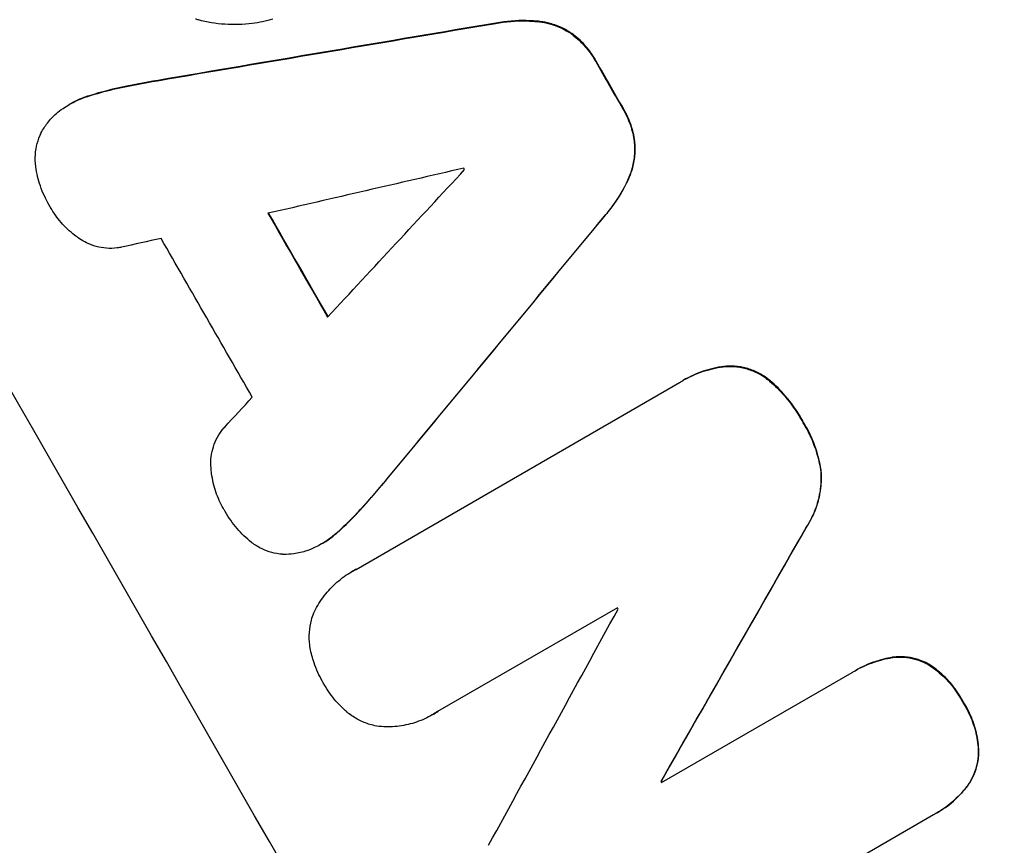
# Model space of a CAD drawing. Units: millimetres. Extents: x -4604 to 4465, y -3606 to 4163.
# Drawn here: x -2554 to -2476, y -1555 to -1490 of the extents above; entities that cross this region are included whole.
import ezdxf

# ---------------------------------------------------------------- set-up
doc = ezdxf.new("R2010")
doc.units = ezdxf.units.MM
doc.header["$LTSCALE"] = 20
doc.layers.add('2d', color=230, linetype='Continuous')

msp = doc.modelspace()

# ---------------------------------------------------------------- linework, layer by layer
at = {"layer": '2d'}
for p, q in [((-2516.378, -1490.456), (-2516.423, -1490.482)), ((-2512.879, -1490.333), (-2512.925, -1490.359)), ((-2510.283, -1491.347), (-2510.328, -1491.373)), ((-2508.446, -1493.479), (-2508.491, -1493.505)), ((-2545.55, -1495.443), (-2545.595, -1495.47)), ((-2542.27, -1494.84), (-2542.316, -1494.866)), ((-2548.545, -1496.204), (-2548.59, -1496.23)), ((-2550.07, -1496.863), (-2550.115, -1496.889)), ((-2506.302, -1497.21), (-2506.347, -1497.236)), ((-2505.391, -1499.858), (-2505.436, -1499.885)), ((-2505.819, -1502.617), (-2505.865, -1502.643)), ((-2507.68, -1505.589), (-2507.725, -1505.615)), ((-2498.368, -1517.585), (-2498.414, -1517.612)), ((-2501.561, -1518.684), (-2501.607, -1518.71)), ((-2494.693, -1518.719), (-2494.738, -1518.745)), ((-2527.434, -1533.627), (-2501.858, -1518.861)), ((-2492.06, -1522.009), (-2492.106, -1522.036)), ((-2490.669, -1525.743), (-2490.714, -1525.77)), ((-2524.451, -1525.845), (-2524.496, -1525.871)), ((-2526.618, -1528.383), (-2526.664, -1528.41)), ((-2491.773, -1530.203), (-2491.818, -1530.23)), ((-2528.779, -1530.596), (-2528.825, -1530.622)), ((-2530.126, -1531.594), (-2530.172, -1531.62)), ((-2527.741, -1533.792), (-2527.787, -1533.818)), ((-2506.777, -1536.66), (-2520.994, -1544.868)), ((-2485.022, -1540.578), (-2485.068, -1540.604)), ((-2482.103, -1541.152), (-2482.148, -1541.179)), ((-2503.283, -1550.48), (-2488.207, -1541.776)), ((-2487.935, -1541.615), (-2487.981, -1541.641)), ((-2479.384, -1544.172), (-2479.429, -1544.199)), ((-2521.361, -1545.099), (-2521.407, -1545.126)), ((-2478.194, -1547.996), (-2478.239, -1548.022)), ((-2503.292, -1550.358), (-2503.338, -1550.384)), ((-2479.16, -1550.842), (-2479.206, -1550.868)), ((-2481.782, -1553.026), (-2508.263, -1568.314)), ((-2481.501, -1552.869), (-2481.547, -1552.895))]:
    msp.add_line(p, q, dxfattribs=at)
for centre, major_axis, ratio, start_param, end_param in [((-2532.989, -1462.422), (-549.5, 951.762), 0.052336, 4.575789, 4.848989), ((-2623.793, -1514.847), (-549.5, 951.762), 0.052336, 4.575789, 4.848989), ((-2658.412, -1534.835), (3111.661, 527.688), 0.006346, 1.524058, 1.532387), ((-2577.81, -1488.299), (-549.5, 951.762), 0.052336, 4.672823, 4.676742), ((-2705.953, -1562.283), (3655.601, 842.837), 0.004483, 1.518575, 1.522817), ((-2472.818, -1427.682), (2542.093, 2735.402), 0.004525, 4.685147, 4.689411), ((-2589.268, -1494.915), (-549, 950.896), 0.052336, 4.674702, 4.674816), ((-2602.436, -1502.517), (-549.5, 951.762), 0.052336, 4.670491, 4.679073), ((-2465.906, -1423.691), (2010.919, 2429.835), 0.006354, 4.675594, 4.683937), ((-2703.449, -1560.837), (3571.572, 794.329), 0.004713, 1.524768, 1.525648), ((-2609.638, -1506.675), (-549, 950.896), 0.052336, 4.668151, 4.681344), ((-2473.998, -1428.364), (2518.572, 2721.821), 0.004588, 4.682086, 4.682953), ((-2463.614, -1422.368), (1079.512, 1891.942), 0.013322, 4.652291, 4.662964), ((-2595.119, -1498.292), (-548.999, 950.894), 0.052336, 4.641733, 4.64184), ((-2484.808, -1434.604), (1014.423, 1853.196), 0.014136, 4.654883, 4.664976), ((-2598.434, -1500.207), (-549.501, 951.763), 0.052336, 4.629388, 4.629489)]:
    msp.add_ellipse(centre, major_axis=major_axis, ratio=ratio, start_param=start_param, end_param=end_param, dxfattribs=at)
at = {"layer": '2d', "extrusion": (0, 0, -1)}
for centre, major_axis, ratio, start_param, end_param in [((-2532.989, -1462.422), (-550, 952.628), 0.052336, 1.434322, 1.707271), ((-2658.412, -1534.835), (3108.83, 527.207), 0.006346, -1.532367, -1.524031), ((-2577.81, -1488.299), (-549, 950.896), 0.052336, 1.606476, 1.610398), ((-2602.436, -1502.517), (-549, 950.896), 0.052336, 1.604128, 1.612748), ((-2465.906, -1423.691), (2009.09, 2427.624), 0.006354, 1.59929, 1.60764), ((-2463.614, -1422.368), (1078.529, 1890.221), 0.013322, 1.620287, 1.63097), ((-2598.434, -1500.207), (-549, 950.896), 0.052336, 1.653772, 1.653874)]:
    msp.add_ellipse(centre, major_axis=major_axis, ratio=ratio, start_param=start_param, end_param=end_param, dxfattribs=at)
at = {"layer": '2d'}
for points, knots in [([(-2683.74, -1335.838), (-2682.856, -1343.065), (-2681.24, -1350.451), (-2677.715, -1361.774), (-2676.357, -1365.589), (-2674.045, -1371.374), (-2673.229, -1373.312), (-2671.935, -1376.235), (-2671.271, -1377.701), (-2670.467, -1379.417), (-2670.057, -1380.277), (-2669.85, -1380.708), (-2669.746, -1380.923), (-2669.694, -1381.031), (-2669.668, -1381.084), (-2669.657, -1381.108), (-2669.649, -1381.123), (-2669.645, -1381.132), (-2666.582, -1387.456), (-2662.963, -1394.036), (-2656.697, -1404.305), (-2654.468, -1407.795), (-2650.916, -1413.129), (-2649.697, -1414.924), (-2647.817, -1417.641), (-2646.863, -1419.005), (-2645.728, -1420.609), (-2645.155, -1421.413), (-2644.867, -1421.816), (-2644.722, -1422.017), (-2644.65, -1422.118), (-2644.614, -1422.169), (-2644.596, -1422.194), (-2644.588, -1422.205), (-2644.583, -1422.212), (-2644.58, -1422.216), (-2642.663, -1424.888), (-2640.525, -1427.799), (-2636.985, -1432.529), (-2635.749, -1434.166), (-2633.813, -1436.712), (-2632.823, -1438.008), (-2631.633, -1439.56), (-2631.028, -1440.345), (-2630.724, -1440.741), (-2630.571, -1440.939), (-2630.495, -1441.038), (-2630.456, -1441.088), (-2630.44, -1441.109), (-2630.429, -1441.124), (-2630.422, -1441.132), (-2628.071, -1444.182), (-2624.546, -1448.746), (-2620.426, -1454.067), (-2618.363, -1456.726), (-2617.332, -1458.056), (-2616.816, -1458.72), (-2616.558, -1459.052), (-2616.429, -1459.219), (-2616.364, -1459.302), (-2616.337, -1459.337), (-2616.318, -1459.361), (-2616.308, -1459.375), (-2614.262, -1462.01), (-2612.057, -1464.928), (-2609.093, -1468.942), (-2608.414, -1469.866), (-2607.723, -1470.813), (-2607.569, -1471.024), (-2607.49, -1471.132), (-2607.273, -1471.43), (-2606.84, -1472.024), (-2605.279, -1474.182), (-2603.928, -1476.084), (-2602.374, -1478.309), (-2601.804, -1479.132), (-2601.248, -1479.943), (-2601.171, -1480.056), (-2601.155, -1480.079), (-2601.12, -1480.13), (-2601.068, -1480.206), (-2600.878, -1480.485), (-2600.43, -1481.142), (-2598.934, -1483.356), (-2596.589, -1486.922), (-2594.652, -1490.012), (-2593.255, -1492.3), (-2592.57, -1493.436), (-2591.796, -1494.748), (-2591.414, -1495.401), (-2591.252, -1495.68), (-2591.144, -1495.866), (-2591.09, -1495.961), (-2589.357, -1498.96), (-2587.667, -1502.056), (-2585.117, -1506.982), (-2584.264, -1508.671), (-2582.982, -1511.275), (-2582.34, -1512.594), (-2581.589, -1514.164), (-2581.213, -1514.957), (-2581.025, -1515.355), (-2580.931, -1515.555), (-2580.884, -1515.655), (-2580.86, -1515.705), (-2580.85, -1515.726), (-2580.844, -1515.741), (-2580.84, -1515.749), (-2579.471, -1518.661), (-2578.024, -1521.849), (-2575.731, -1527.052), (-2574.946, -1528.856), (-2573.739, -1531.669), (-2573.127, -1533.101), (-2572.401, -1534.818), (-2572.034, -1535.689), (-2571.85, -1536.127), (-2571.758, -1536.346), (-2571.712, -1536.456), (-2571.692, -1536.504), (-2571.679, -1536.535), (-2571.671, -1536.553), (-2570.169, -1540.134), (-2567.94, -1545.489), (-2565.366, -1551.745), (-2564.086, -1554.875), (-2563.447, -1556.44), (-2563.174, -1557.111), (-2562.992, -1557.558), (-2562.902, -1557.78), (-2561.344, -1561.611), (-2559.836, -1565.219), (-2557.513, -1570.633), (-2556.336, -1573.34), (-2554.935, -1576.501), (-2554.228, -1578.081), (-2553.873, -1578.871), (-2553.695, -1579.266), (-2553.606, -1579.464), (-2553.561, -1579.563), (-2553.539, -1579.612), (-2553.53, -1579.633), (-2553.523, -1579.647), (-2553.52, -1579.653), (-2549.779, -1587.939), (-2546.018, -1595.566), (-2540.338, -1606.033), (-2538.438, -1609.359), (-2535.578, -1614.105), (-2534.623, -1615.646), (-2533.188, -1617.898), (-2532.47, -1619.008), (-2531.631, -1620.277), (-2531.212, -1620.905), (-2531.002, -1621.217), (-2530.897, -1621.373), (-2530.844, -1621.45), (-2530.818, -1621.489), (-2530.807, -1621.506), (-2530.799, -1621.517), (-2530.796, -1621.521), (-2525.919, -1628.732), (-2520.814, -1635.229), (-2510.132, -1646.808), (-2504.555, -1651.89), (-2498.74, -1656.268)], [0, 0, 0, 0, 0.0625, 0.0625, 0.09375, 0.09375, 0.109375, 0.109375, 0.117188, 0.121094, 0.123047, 0.124023, 0.124512, 0.124756, 0.124878, 0.124939, 0.124939, 0.125, 0.125, 0.1875, 0.1875, 0.21875, 0.21875, 0.234375, 0.234375, 0.242188, 0.246094, 0.248047, 0.249023, 0.249512, 0.249756, 0.249878, 0.249939, 0.249969, 0.249969, 0.25, 0.25, 0.28125, 0.28125, 0.296875, 0.296875, 0.304688, 0.308594, 0.310547, 0.311523, 0.312012, 0.312256, 0.312378, 0.312439, 0.312439, 0.3125, 0.3125, 0.34375, 0.359375, 0.367188, 0.371094, 0.373047, 0.374023, 0.374512, 0.374756, 0.374878, 0.374878, 0.375, 0.375, 0.40625, 0.40625, 0.414063, 0.415039, 0.415039, 0.416016, 0.416016, 0.417969, 0.421875, 0.4375, 0.4375, 0.445313, 0.446289, 0.446289, 0.446533, 0.446533, 0.446777, 0.447266, 0.449219, 0.453125, 0.46875, 0.484375, 0.484375, 0.492188, 0.496094, 0.498047, 0.499023, 0.499023, 0.5, 0.5, 0.53125, 0.53125, 0.546875, 0.546875, 0.554688, 0.558594, 0.560547, 0.561523, 0.562012, 0.562256, 0.562378, 0.562439, 0.562439, 0.5625, 0.5625, 0.59375, 0.59375, 0.609375, 0.609375, 0.617188, 0.621094, 0.623047, 0.624023, 0.624512, 0.624756, 0.624878, 0.624878, 0.625, 0.625, 0.65625, 0.671875, 0.679688, 0.683594, 0.685547, 0.685547, 0.6875, 0.6875, 0.71875, 0.71875, 0.734375, 0.742188, 0.746094, 0.748047, 0.749023, 0.749512, 0.749756, 0.749878, 0.749939, 0.749939, 0.75, 0.75, 0.8125, 0.8125, 0.84375, 0.84375, 0.859375, 0.859375, 0.867188, 0.871094, 0.873047, 0.874023, 0.874512, 0.874756, 0.874878, 0.874939, 0.874939, 0.875, 0.875, 0.9375, 0.9375, 1, 1, 1, 1]), ([(-2534.022, -1490.15), (-2534.551, -1490.303), (-2535.096, -1490.418), (-2536.368, -1490.584), (-2537.1, -1490.606), (-2538.535, -1490.506), (-2539.237, -1490.385), (-2539.976, -1490.186), (-2540.053, -1490.165), (-2540.129, -1490.142)], [35.525745, 35.525745, 35.525745, 35.525745, 37.095546, 37.095546, 39.156349, 39.156349, 41.217151, 41.217151, 41.455763, 41.455763, 41.455763, 41.455763]), ([(-2516.423, -1490.482), (-2516.216, -1490.444), (-2516.008, -1490.411), (-2515.015, -1490.281), (-2514.219, -1490.258), (-2513.267, -1490.324), (-2513.095, -1490.34), (-2512.925, -1490.359)], [3.88497, 3.88497, 3.88497, 3.88497, 4.480374, 4.480374, 6.720562, 6.720562, 7.2163, 7.2163, 7.2163, 7.2163]), ([(-2512.879, -1490.333), (-2513.05, -1490.313), (-2513.222, -1490.298), (-2514.174, -1490.232), (-2514.97, -1490.255), (-2515.963, -1490.385), (-2516.171, -1490.418), (-2516.378, -1490.456)], [64.491549, 64.491549, 64.491549, 64.491549, 64.988258, 64.988258, 67.228105, 67.228105, 67.822867, 67.822867, 67.822867, 67.822867]), ([(-2512.925, -1490.359), (-2512.658, -1490.392), (-2512.398, -1490.444), (-2511.805, -1490.603), (-2511.46, -1490.732), (-2510.85, -1491.032), (-2510.581, -1491.192), (-2510.328, -1491.373)], [3.487459, 3.487459, 3.487459, 3.487459, 4.264583, 4.264583, 5.331395, 5.331395, 6.213295, 6.213295, 6.213295, 6.213295]), ([(-2510.283, -1491.347), (-2510.536, -1491.166), (-2510.804, -1491.006), (-2511.414, -1490.706), (-2511.759, -1490.577), (-2512.352, -1490.417), (-2512.613, -1490.366), (-2512.879, -1490.333)], [27.915322, 27.915322, 27.915322, 27.915322, 28.796796, 28.796796, 29.863459, 29.863459, 30.641156, 30.641156, 30.641156, 30.641156]), ([(-2510.328, -1491.373), (-2510.315, -1491.384), (-2510.301, -1491.394), (-2509.932, -1491.678), (-2509.605, -1491.988), (-2509.024, -1492.656), (-2508.771, -1493.015), (-2508.537, -1493.422), (-2508.514, -1493.464), (-2508.491, -1493.505)], [7.559335, 7.559335, 7.559335, 7.559335, 7.607414, 7.607414, 8.875611, 8.875611, 10.143808, 10.143808, 10.285648, 10.285648, 10.285648, 10.285648]), ([(-2508.446, -1493.479), (-2508.469, -1493.437), (-2508.492, -1493.396), (-2508.726, -1492.989), (-2508.979, -1492.63), (-2509.559, -1491.961), (-2509.887, -1491.652), (-2510.256, -1491.368), (-2510.269, -1491.357), (-2510.283, -1491.347)], [30.291455, 30.291455, 30.291455, 30.291455, 30.433295, 30.433295, 31.701664, 31.701664, 32.970033, 32.970033, 33.017788, 33.017788, 33.017788, 33.017788]), ([(-2548.59, -1496.23), (-2547.947, -1496.026), (-2547.293, -1495.846), (-2546.288, -1495.61), (-2545.942, -1495.536), (-2545.595, -1495.47)], [5.554115, 5.554115, 5.554115, 5.554115, 7.48268, 7.48268, 8.483559, 8.483559, 8.483559, 8.483559]), ([(-2550.607, -1497.2), (-2550.446, -1497.089), (-2550.281, -1496.985), (-2550.115, -1496.889), (-2549.724, -1496.663), (-2549.297, -1496.467), (-2548.763, -1496.284), (-2548.677, -1496.257), (-2548.59, -1496.23)], [-0.57537, -0.57537, -0.57537, -0.57537, 0, 0, 0, 1.358415, 1.358415, 1.617195, 1.617195, 1.617195, 1.617195]), ([(-2548.545, -1496.204), (-2548.632, -1496.23), (-2548.718, -1496.258), (-2549.252, -1496.441), (-2549.678, -1496.637), (-2550.07, -1496.863)], [-1.6172, -1.6172, -1.6172, -1.6172, -1.358504, -1.358504, 0, 0, 0, 0]), ([(-2552.326, -1499.115), (-2552.188, -1498.852), (-2552.027, -1498.599), (-2551.632, -1498.085), (-2551.392, -1497.829), (-2550.964, -1497.456), (-2550.788, -1497.322), (-2550.607, -1497.2)], [-2.818179, -2.818179, -2.818179, -2.818179, -1.972109, -1.972109, -0.986055, -0.986055, -0.345862, -0.345862, -0.345862, -0.345862]), ([(-2506.347, -1497.236), (-2506.322, -1497.278), (-2506.297, -1497.32), (-2506.066, -1497.723), (-2505.885, -1498.116), (-2505.604, -1498.944), (-2505.502, -1499.377), (-2505.442, -1499.839), (-2505.439, -1499.862), (-2505.436, -1499.885)], [9.858786, 9.858786, 9.858786, 9.858786, 10.003305, 10.003305, 11.254445, 11.254445, 12.505585, 12.505585, 12.570438, 12.570438, 12.570438, 12.570438]), ([(-2505.391, -1499.858), (-2505.394, -1499.836), (-2505.397, -1499.813), (-2505.457, -1499.351), (-2505.558, -1498.917), (-2505.84, -1498.09), (-2506.02, -1497.697), (-2506.252, -1497.293), (-2506.276, -1497.252), (-2506.302, -1497.21)], [27.444819, 27.444819, 27.444819, 27.444819, 27.509673, 27.509673, 28.760811, 28.760811, 30.011948, 30.011948, 30.156467, 30.156467, 30.156467, 30.156467]), ([(-2552.764, -1501.807), (-2552.765, -1501.803), (-2552.765, -1501.799), (-2552.806, -1501.484), (-2552.816, -1501.17), (-2552.773, -1500.553), (-2552.722, -1500.252), (-2552.569, -1499.683), (-2552.463, -1499.396), (-2552.327, -1499.117), (-2552.327, -1499.116), (-2552.326, -1499.115)], [22.974437, 22.974437, 22.974437, 22.974437, 22.986075, 22.986075, 23.870194, 23.870194, 24.754314, 24.754314, 25.638297, 25.638297, 25.641792, 25.641792, 25.641792, 25.641792]), ([(-2505.436, -1499.885), (-2505.407, -1500.194), (-2505.404, -1500.506), (-2505.451, -1501.184), (-2505.513, -1501.548), (-2505.673, -1502.143), (-2505.759, -1502.395), (-2505.865, -1502.643)], [10.856914, 10.856914, 10.856914, 10.856914, 11.735856, 11.735856, 12.803007, 12.803007, 13.582138, 13.582138, 13.582138, 13.582138]), ([(-2505.819, -1502.617), (-2505.714, -1502.369), (-2505.628, -1502.117), (-2505.468, -1501.523), (-2505.405, -1501.159), (-2505.358, -1500.48), (-2505.362, -1500.168), (-2505.391, -1499.858)], [20.556921, 20.556921, 20.556921, 20.556921, 21.335081, 21.335081, 22.402483, 22.402483, 23.282143, 23.282143, 23.282143, 23.282143]), ([(-2551.613, -1505.005), (-2551.643, -1504.954), (-2551.673, -1504.903), (-2551.974, -1504.381), (-2552.209, -1503.868), (-2552.561, -1502.838), (-2552.686, -1502.326), (-2552.764, -1501.807)], [38.974591, 38.974591, 38.974591, 38.974591, 39.150701, 39.150701, 40.782022, 40.782022, 42.26559, 42.26559, 42.26559, 42.26559]), ([(-2505.865, -1502.643), (-2505.935, -1502.806), (-2506.01, -1502.967), (-2506.429, -1503.824), (-2506.845, -1504.496), (-2507.452, -1505.288), (-2507.587, -1505.454), (-2507.725, -1505.615)], [28.349084, 28.349084, 28.349084, 28.349084, 28.859526, 28.859526, 31.079167, 31.079167, 31.681824, 31.681824, 31.681824, 31.681824]), ([(-2507.68, -1505.589), (-2507.542, -1505.428), (-2507.407, -1505.262), (-2506.8, -1504.47), (-2506.385, -1503.799), (-2505.965, -1502.942), (-2505.89, -1502.78), (-2505.819, -1502.617)], [39.355001, 39.355001, 39.355001, 39.355001, 39.956756, 39.956756, 42.175921, 42.175921, 42.687722, 42.687722, 42.687722, 42.687722]), ([(-2549.307, -1507.494), (-2549.436, -1507.407), (-2549.563, -1507.316), (-2550.078, -1506.919), (-2550.44, -1506.577), (-2551.081, -1505.84), (-2551.36, -1505.444), (-2551.599, -1505.029), (-2551.606, -1505.017), (-2551.613, -1505.005)], [30.321362, 30.321362, 30.321362, 30.321362, 30.76243, 30.76243, 32.161071, 32.161071, 33.559712, 33.559712, 33.600777, 33.600777, 33.600777, 33.600777]), ([(-2545.992, -1508.17), (-2546.098, -1508.192), (-2546.205, -1508.21), (-2546.596, -1508.261), (-2546.882, -1508.27), (-2547.443, -1508.231), (-2547.718, -1508.183), (-2548.236, -1508.044), (-2548.498, -1507.947), (-2548.942, -1507.728), (-2549.129, -1507.618), (-2549.307, -1507.494)], [14.209065, 14.209065, 14.209065, 14.209065, 14.516561, 14.516561, 15.322976, 15.322976, 16.129391, 16.129391, 16.935978, 16.935978, 17.549514, 17.549514, 17.549514, 17.549514]), ([(-2501.858, -1518.861), (-2501.775, -1518.809), (-2501.691, -1518.759), (-2501.607, -1518.71), (-2501.125, -1518.432), (-2500.601, -1518.191), (-2499.523, -1517.822), (-2498.972, -1517.69), (-2498.414, -1517.612)], [-0.292179, -0.292179, -0.292179, -0.292179, 0, 0, 0, 1.669759, 1.669759, 3.266904, 3.266904, 3.266904, 3.266904]), ([(-2498.368, -1517.585), (-2498.927, -1517.663), (-2499.477, -1517.796), (-2500.555, -1518.164), (-2501.08, -1518.406), (-2501.561, -1518.684)], [-3.267007, -3.267007, -3.267007, -3.267007, -1.670616, -1.670616, 0, 0, 0, 0]), ([(-2498.414, -1517.612), (-2498.13, -1517.582), (-2497.845, -1517.578), (-2497.242, -1517.62), (-2496.925, -1517.675), (-2496.329, -1517.836), (-2496.027, -1517.948), (-2495.446, -1518.235), (-2495.165, -1518.409), (-2494.848, -1518.654), (-2494.793, -1518.699), (-2494.738, -1518.745)], [1.981056, 1.981056, 1.981056, 1.981056, 2.78787, 2.78787, 3.717159, 3.717159, 4.648425, 4.648425, 5.57969, 5.57969, 5.782216, 5.782216, 5.782216, 5.782216]), ([(-2494.693, -1518.719), (-2494.747, -1518.673), (-2494.802, -1518.628), (-2495.119, -1518.384), (-2495.399, -1518.209), (-2495.981, -1517.922), (-2496.282, -1517.81), (-2496.878, -1517.649), (-2497.195, -1517.594), (-2497.799, -1517.551), (-2498.085, -1517.556), (-2498.368, -1517.585)], [23.988393, 23.988393, 23.988393, 23.988393, 24.190058, 24.190058, 25.120866, 25.120866, 26.051674, 26.051674, 26.981418, 26.981418, 27.789535, 27.789535, 27.789535, 27.789535]), ([(-2494.738, -1518.745), (-2494.311, -1519.111), (-2493.912, -1519.508), (-2493.062, -1520.491), (-2492.638, -1521.094), (-2492.224, -1521.817), (-2492.164, -1521.926), (-2492.106, -1522.036)], [13.338054, 13.338054, 13.338054, 13.338054, 14.932215, 14.932215, 17.066831, 17.066831, 17.437087, 17.437087, 17.437087, 17.437087]), ([(-2492.06, -1522.009), (-2492.119, -1521.899), (-2492.178, -1521.791), (-2492.593, -1521.068), (-2493.017, -1520.464), (-2493.867, -1519.482), (-2494.266, -1519.084), (-2494.693, -1518.719)], [50.839997, 50.839997, 50.839997, 50.839997, 51.210254, 51.210254, 53.345866, 53.345866, 54.939125, 54.939125, 54.939125, 54.939125]), ([(-2505.889, -1670.005), (-2508.958, -1667.671), (-2512.085, -1665.236), (-2516.854, -1661.427), (-2518.457, -1660.131), (-2520.88, -1658.146), (-2522.096, -1657.144), (-2523.522, -1655.956), (-2524.237, -1655.358), (-2524.595, -1655.058), (-2524.774, -1654.908), (-2524.851, -1654.843), (-2524.902, -1654.8), (-2524.93, -1654.777), (-2527.703, -1652.446), (-2530.585, -1649.972), (-2535.091, -1646.006), (-2536.624, -1644.641), (-2538.966, -1642.527), (-2540.148, -1641.454), (-2541.545, -1640.172), (-2542.249, -1639.524), (-2542.601, -1639.198), (-2542.778, -1639.035), (-2542.866, -1638.953), (-2542.904, -1638.918), (-2542.923, -1638.9), (-2542.931, -1638.894), (-2542.939, -1638.886), (-2545.184, -1636.807), (-2547.757, -1634.387), (-2552.068, -1630.222), (-2553.581, -1628.743), (-2555.961, -1626.385), (-2556.772, -1625.576), (-2558.016, -1624.326), (-2558.645, -1623.692), (-2559.39, -1622.937), (-2559.765, -1622.555), (-2559.953, -1622.364), (-2560.048, -1622.267), (-2560.088, -1622.226), (-2560.108, -1622.206), (-2560.118, -1622.196), (-2560.135, -1622.178), (-2564.579, -1617.648), (-2568.128, -1613.863), (-2572.22, -1609.425), (-2573.379, -1608.149), (-2574.822, -1606.551), (-2575.254, -1606.071), (-2575.828, -1605.43), (-2576.096, -1605.13), (-2576.378, -1604.814), (-2576.511, -1604.665), (-2576.575, -1604.593), (-2576.605, -1604.56), (-2576.617, -1604.546), (-2576.62, -1604.542), (-2576.623, -1604.54), (-2576.626, -1604.536), (-2576.641, -1604.519), (-2579.69, -1601.094), (-2582.54, -1597.799), (-2586.52, -1593.087), (-2587.8, -1591.552), (-2589.653, -1589.304), (-2590.562, -1588.194), (-2591.594, -1586.924), (-2592.103, -1586.295), (-2592.356, -1585.982), (-2592.481, -1585.825), (-2592.54, -1585.753), (-2592.562, -1585.725), (-2592.571, -1585.714), (-2592.577, -1585.706), (-2592.594, -1585.686), (-2595.403, -1582.198), (-2598.088, -1578.769), (-2601.923, -1573.745), (-2603.173, -1572.087), (-2605.004, -1569.625), (-2605.908, -1568.401), (-2606.946, -1566.984), (-2607.46, -1566.279), (-2607.715, -1565.927), (-2607.843, -1565.751), (-2607.898, -1565.676), (-2607.925, -1565.638), (-2607.936, -1565.623), (-2607.957, -1565.594), (-2613.435, -1558.041), (-2618.507, -1550.604), (-2625.55, -1539.702), (-2627.805, -1536.107), (-2631.058, -1530.779), (-2632.12, -1529.014), (-2633.682, -1526.383), (-2634.455, -1525.072), (-2635.343, -1523.55), (-2635.783, -1522.791), (-2636.003, -1522.412), (-2636.096, -1522.25), (-2636.143, -1522.169), (-2636.158, -1522.142), (-2636.183, -1522.099), (-2636.192, -1522.085), (-2636.209, -1522.055), (-2636.218, -1522.039), (-2636.226, -1522.026)], [0, 0, 0, 0, 0.0312679, 0.0312679, 0.0469018, 0.0469018, 0.0547188, 0.0586273, 0.0605815, 0.0615586, 0.0620472, 0.0622915, 0.0622915, 0.0625358, 0.0625358, 0.0938036, 0.0938036, 0.1094376, 0.1094376, 0.1172546, 0.121163, 0.1231173, 0.1240944, 0.124583, 0.1248272, 0.1249494, 0.1249494, 0.1250105, 0.1250105, 0.1250715, 0.1563394, 0.1563394, 0.1719734, 0.1719734, 0.1797903, 0.1797903, 0.1836988, 0.1856531, 0.1866302, 0.1871187, 0.187363, 0.1874852, 0.1874852, 0.1875462, 0.1875462, 0.1876073, 0.2188752, 0.2188752, 0.2345091, 0.2345091, 0.2423261, 0.2423261, 0.2462346, 0.2481888, 0.2491659, 0.2496545, 0.2498988, 0.2499598, 0.2499904, 0.2499904, 0.2500209, 0.2500209, 0.2501431, 0.2814109, 0.2814109, 0.2970449, 0.2970449, 0.3048619, 0.3087703, 0.3107246, 0.3117017, 0.3121903, 0.3124345, 0.3124956, 0.3124956, 0.3125567, 0.3125567, 0.3126788, 0.3439467, 0.3439467, 0.3595806, 0.3595806, 0.3673976, 0.3713061, 0.3732603, 0.3742375, 0.374726, 0.3749703, 0.3749703, 0.3750924, 0.3750924, 0.3752146, 0.4377504, 0.4377504, 0.4690182, 0.4690182, 0.4846522, 0.4846522, 0.4924691, 0.4963776, 0.4983319, 0.499309, 0.4997976, 0.4997976, 0.5000418, 0.5000418, 0.500164, 0.500164, 0.5002861, 0.5002861, 0.5002861, 0.5002861]), ([(-2538.903, -1525.597), (-2538.922, -1525.375), (-2538.924, -1525.151), (-2538.889, -1524.652), (-2538.843, -1524.38), (-2538.705, -1523.867), (-2538.609, -1523.609), (-2538.364, -1523.109), (-2538.215, -1522.868), (-2537.974, -1522.554), (-2537.901, -1522.466), (-2537.824, -1522.381)], [20.883946, 20.883946, 20.883946, 20.883946, 21.516106, 21.516106, 22.313403, 22.313403, 23.109705, 23.109705, 23.906007, 23.906007, 24.22928, 24.22928, 24.22928, 24.22928]), ([(-2492.106, -1522.036), (-2492.041, -1522.14), (-2491.978, -1522.245), (-2491.605, -1522.896), (-2491.335, -1523.489), (-2490.942, -1524.647), (-2490.804, -1525.204), (-2490.714, -1525.77)], [14.722004, 14.722004, 14.722004, 14.722004, 15.087574, 15.087574, 16.975254, 16.975254, 18.593787, 18.593787, 18.593787, 18.593787]), ([(-2490.669, -1525.743), (-2490.758, -1525.179), (-2490.896, -1524.622), (-2491.289, -1523.464), (-2491.56, -1522.87), (-2491.932, -1522.219), (-2491.995, -1522.114), (-2492.06, -1522.009)], [41.76408, 41.76408, 41.76408, 41.76408, 43.381523, 43.381523, 45.270419, 45.270419, 45.635991, 45.635991, 45.635991, 45.635991]), ([(-2537.913, -1528.843), (-2537.918, -1528.833), (-2537.924, -1528.824), (-2538.162, -1528.409), (-2538.363, -1527.967), (-2538.679, -1527.039), (-2538.793, -1526.553), (-2538.877, -1525.907), (-2538.892, -1525.752), (-2538.903, -1525.597)], [33.643491, 33.643491, 33.643491, 33.643491, 33.676392, 33.676392, 35.079931, 35.079931, 36.48347, 36.48347, 36.921872, 36.921872, 36.921872, 36.921872]), ([(-2490.714, -1525.77), (-2490.679, -1526.149), (-2490.675, -1526.531), (-2490.733, -1527.363), (-2490.81, -1527.809), (-2491.037, -1528.651), (-2491.194, -1529.076), (-2491.52, -1529.74), (-2491.662, -1529.99), (-2491.818, -1530.23)], [13.311258, 13.311258, 13.311258, 13.311258, 14.389239, 14.389239, 15.698156, 15.698156, 17.005334, 17.005334, 17.816864, 17.816864, 17.816864, 17.816864]), ([(-2491.773, -1530.203), (-2491.617, -1529.964), (-2491.475, -1529.716), (-2491.15, -1529.052), (-2490.993, -1528.628), (-2490.765, -1527.786), (-2490.688, -1527.339), (-2490.629, -1526.507), (-2490.633, -1526.124), (-2490.669, -1525.743)], [24.036707, 24.036707, 24.036707, 24.036707, 24.845861, 24.845861, 26.152206, 26.152206, 27.46195, 27.46195, 28.542311, 28.542311, 28.542311, 28.542311]), ([(-2535.704, -1531.491), (-2536.116, -1531.164), (-2536.498, -1530.797), (-2537.204, -1529.982), (-2537.523, -1529.529), (-2537.831, -1528.993), (-2537.872, -1528.918), (-2537.913, -1528.843)], [35.345773, 35.345773, 35.345773, 35.345773, 36.837128, 36.837128, 38.439482, 38.439482, 38.694226, 38.694226, 38.694226, 38.694226]), ([(-2526.664, -1528.41), (-2526.89, -1528.67), (-2527.122, -1528.926), (-2527.829, -1529.68), (-2528.319, -1530.162), (-2528.825, -1530.622)], [71.451676, 71.451676, 71.451676, 71.451676, 72.428601, 72.428601, 74.381054, 74.381054, 74.381054, 74.381054]), ([(-2528.779, -1530.596), (-2528.274, -1530.136), (-2527.784, -1529.653), (-2527.076, -1528.9), (-2526.845, -1528.644), (-2526.618, -1528.383)], [85.461029, 85.461029, 85.461029, 85.461029, 87.41348, 87.41348, 88.390406, 88.390406, 88.390406, 88.390406]), ([(-2528.825, -1530.622), (-2528.887, -1530.68), (-2528.95, -1530.737), (-2529.379, -1531.112), (-2529.771, -1531.389), (-2530.333, -1531.714), (-2530.501, -1531.802), (-2530.673, -1531.885)], [20.60928, 20.60928, 20.60928, 20.60928, 20.852066, 20.852066, 22.241233, 22.241233, 22.802143, 22.802143, 22.802143, 22.802143]), ([(-2530.126, -1531.594), (-2529.726, -1531.363), (-2529.333, -1531.085), (-2528.904, -1530.711), (-2528.841, -1530.654), (-2528.779, -1530.596)], [22.241208, 22.241208, 22.241208, 22.241208, 23.630874, 23.630874, 23.87319, 23.87319, 23.87319, 23.87319]), ([(-2533.172, -1532.442), (-2533.201, -1532.44), (-2533.229, -1532.439), (-2533.551, -1532.416), (-2533.837, -1532.366), (-2534.379, -1532.22), (-2534.651, -1532.119), (-2535.179, -1531.859), (-2535.433, -1531.7), (-2535.681, -1531.509), (-2535.692, -1531.5), (-2535.704, -1531.491)], [15.938678, 15.938678, 15.938678, 15.938678, 16.020251, 16.020251, 16.863171, 16.863171, 17.706763, 17.706763, 18.550356, 18.550356, 18.591819, 18.591819, 18.591819, 18.591819]), ([(-2530.673, -1531.885), (-2530.882, -1531.989), (-2531.101, -1532.082), (-2531.658, -1532.272), (-2532.003, -1532.353), (-2532.625, -1532.435), (-2532.9, -1532.449), (-2533.172, -1532.442)], [16.293038, 16.293038, 16.293038, 16.293038, 16.980829, 16.980829, 17.979384, 17.979384, 18.757092, 18.757092, 18.757092, 18.757092]), ([(-2530.777, -1537.073), (-2530.76, -1537.037), (-2530.743, -1537.002), (-2530.512, -1536.529), (-2530.251, -1536.108), (-2529.652, -1535.327), (-2529.313, -1534.966), (-2528.581, -1534.328), (-2528.188, -1534.05), (-2527.787, -1533.818), (-2527.672, -1533.752), (-2527.554, -1533.688), (-2527.434, -1533.627)], [-4.287809, -4.287809, -4.287809, -4.287809, -4.174676, -4.174676, -2.783117, -2.783117, -1.391559, -1.391559, 0, 0, 0, 0.39844, 0.39844, 0.39844, 0.39844]), ([(-2531.062, -1539.847), (-2531.076, -1539.77), (-2531.088, -1539.693), (-2531.141, -1539.279), (-2531.151, -1538.938), (-2531.104, -1538.27), (-2531.047, -1537.944), (-2530.914, -1537.448), (-2530.851, -1537.259), (-2530.777, -1537.073)], [24.67174, 24.67174, 24.67174, 24.67174, 24.892582, 24.892582, 25.850855, 25.850855, 26.809129, 26.809129, 27.391418, 27.391418, 27.391418, 27.391418]), ([(-2530.027, -1542.596), (-2530.051, -1542.556), (-2530.074, -1542.516), (-2530.357, -1542.023), (-2530.583, -1541.528), (-2530.887, -1540.632), (-2530.989, -1540.243), (-2531.062, -1539.847)], [37.586507, 37.586507, 37.586507, 37.586507, 37.724017, 37.724017, 39.297304, 39.297304, 40.435727, 40.435727, 40.435727, 40.435727]), ([(-2488.207, -1541.776), (-2488.132, -1541.73), (-2488.056, -1541.685), (-2487.981, -1541.641), (-2487.514, -1541.372), (-2487.006, -1541.138), (-2486.019, -1540.8), (-2485.547, -1540.682), (-2485.068, -1540.604)], [-0.262094, -0.262094, -0.262094, -0.262094, 0, 0, 0, 1.618106, 1.618106, 2.99393, 2.99393, 2.99393, 2.99393]), ([(-2485.022, -1540.578), (-2485.501, -1540.655), (-2485.973, -1540.774), (-2486.96, -1541.111), (-2487.468, -1541.345), (-2487.935, -1541.615)], [-2.994112, -2.994112, -2.994112, -2.994112, -1.619709, -1.619709, 0, 0, 0, 0]), ([(-2485.068, -1540.604), (-2485.048, -1540.601), (-2485.029, -1540.599), (-2484.711, -1540.557), (-2484.409, -1540.549), (-2483.817, -1540.59), (-2483.527, -1540.64), (-2482.98, -1540.788), (-2482.704, -1540.891), (-2482.339, -1541.071), (-2482.243, -1541.123), (-2482.148, -1541.179)], [1.649623, 1.649623, 1.649623, 1.649623, 1.705229, 1.705229, 2.557843, 2.557843, 3.410457, 3.410457, 4.266576, 4.266576, 4.579612, 4.579612, 4.579612, 4.579612]), ([(-2482.103, -1541.152), (-2482.197, -1541.097), (-2482.294, -1541.045), (-2482.658, -1540.865), (-2482.934, -1540.762), (-2483.482, -1540.614), (-2483.771, -1540.564), (-2484.363, -1540.522), (-2484.666, -1540.531), (-2484.983, -1540.572), (-2485.003, -1540.575), (-2485.022, -1540.578)], [22.762149, 22.762149, 22.762149, 22.762149, 23.075182, 23.075182, 23.931294, 23.931294, 24.783909, 24.783909, 25.636523, 25.636523, 25.69213, 25.69213, 25.69213, 25.69213]), ([(-2482.148, -1541.179), (-2481.97, -1541.295), (-2481.797, -1541.418), (-2481.211, -1541.872), (-2480.826, -1542.237), (-2480.144, -1543.026), (-2479.848, -1543.45), (-2479.542, -1543.985), (-2479.485, -1544.091), (-2479.429, -1544.199)], [8.363169, 8.363169, 8.363169, 8.363169, 8.967332, 8.967332, 10.466, 10.466, 11.964668, 11.964668, 12.323769, 12.323769, 12.323769, 12.323769]), ([(-2479.384, -1544.172), (-2479.439, -1544.065), (-2479.496, -1543.959), (-2479.802, -1543.423), (-2480.099, -1543), (-2480.78, -1542.211), (-2481.165, -1541.845), (-2481.751, -1541.392), (-2481.925, -1541.268), (-2482.103, -1541.152)], [35.54138, 35.54138, 35.54138, 35.54138, 35.900479, 35.900479, 37.399136, 37.399136, 38.897794, 38.897794, 39.501956, 39.501956, 39.501956, 39.501956]), ([(-2528.177, -1544.884), (-2528.48, -1544.622), (-2528.764, -1544.337), (-2529.383, -1543.623), (-2529.695, -1543.179), (-2529.979, -1542.682), (-2530.003, -1542.639), (-2530.027, -1542.596)], [34.965334, 34.965334, 34.965334, 34.965334, 36.104394, 36.104394, 37.676306, 37.676306, 37.824653, 37.824653, 37.824653, 37.824653]), ([(-2479.429, -1544.199), (-2479.359, -1544.308), (-2479.292, -1544.419), (-2478.995, -1544.94), (-2478.792, -1545.386), (-2478.475, -1546.325), (-2478.36, -1546.817), (-2478.266, -1547.55), (-2478.247, -1547.786), (-2478.239, -1548.022)], [10.973728, 10.973728, 10.973728, 10.973728, 11.358879, 11.358879, 12.780803, 12.780803, 14.202727, 14.202727, 14.872884, 14.872884, 14.872884, 14.872884]), ([(-2478.194, -1547.996), (-2478.202, -1547.76), (-2478.221, -1547.524), (-2478.315, -1546.79), (-2478.429, -1546.298), (-2478.746, -1545.36), (-2478.949, -1544.913), (-2479.247, -1544.392), (-2479.314, -1544.282), (-2479.384, -1544.172)], [30.568525, 30.568525, 30.568525, 30.568525, 31.238676, 31.238676, 32.660592, 32.660592, 34.082507, 34.082507, 34.467656, 34.467656, 34.467656, 34.467656]), ([(-2525.643, -1546.036), (-2525.844, -1546.007), (-2526.04, -1545.966), (-2526.533, -1545.832), (-2526.839, -1545.718), (-2527.431, -1545.426), (-2527.716, -1545.248), (-2528.047, -1544.992), (-2528.113, -1544.939), (-2528.177, -1544.884)], [18.343228, 18.343228, 18.343228, 18.343228, 18.933984, 18.933984, 19.881462, 19.881462, 20.82894, 20.82894, 21.067482, 21.067482, 21.067482, 21.067482]), ([(-2520.994, -1544.868), (-2521.13, -1544.96), (-2521.268, -1545.045), (-2521.792, -1545.348), (-2522.211, -1545.541), (-2523.092, -1545.842), (-2523.554, -1545.951), (-2524.488, -1546.073), (-2524.962, -1546.087), (-2525.498, -1546.049), (-2525.571, -1546.043), (-2525.643, -1546.036)], [20.907876, 20.907876, 20.907876, 20.907876, 21.389674, 21.389674, 22.725033, 22.725033, 24.060391, 24.060391, 25.395749, 25.395749, 25.604514, 25.604514, 25.604514, 25.604514]), ([(-2478.239, -1548.022), (-2478.239, -1548.134), (-2478.243, -1548.244), (-2478.273, -1548.66), (-2478.325, -1548.959), (-2478.477, -1549.522), (-2478.582, -1549.806), (-2478.851, -1550.355), (-2479.015, -1550.62), (-2479.204, -1550.867), (-2479.205, -1550.867), (-2479.206, -1550.868)], [9.323445, 9.323445, 9.323445, 9.323445, 9.639348, 9.639348, 10.516527, 10.516527, 11.391589, 11.391589, 12.266651, 12.266651, 12.269239, 12.269239, 12.269239, 12.269239]), ([(-2479.16, -1550.842), (-2479.159, -1550.841), (-2479.159, -1550.84), (-2478.97, -1550.594), (-2478.806, -1550.329), (-2478.537, -1549.78), (-2478.431, -1549.496), (-2478.279, -1548.932), (-2478.227, -1548.633), (-2478.198, -1548.218), (-2478.194, -1548.107), (-2478.194, -1547.996)], [15.764256, 15.764256, 15.764256, 15.764256, 15.766842, 15.766842, 16.641903, 16.641903, 17.516963, 17.516963, 18.394137, 18.394137, 18.71004, 18.71004, 18.71004, 18.71004]), ([(-2479.206, -1550.868), (-2479.522, -1551.27), (-2479.877, -1551.642), (-2480.664, -1552.329), (-2481.101, -1552.638), (-2481.624, -1552.94), (-2481.702, -1552.983), (-2481.782, -1553.026)], [21.775065, 21.775065, 21.775065, 21.775065, 23.221179, 23.221179, 24.767605, 24.767605, 25.035328, 25.035328, 25.035328, 25.035328]), ([(-2481.501, -1552.869), (-2481.055, -1552.611), (-2480.619, -1552.302), (-2479.831, -1551.616), (-2479.477, -1551.244), (-2479.16, -1550.842)], [24.767517, 24.767517, 24.767517, 24.767517, 26.31394, 26.31394, 27.760055, 27.760055, 27.760055, 27.760055])]:
    msp.add_open_spline(points, degree=3, knots=knots, dxfattribs=at)
for points in [[(-2545.55, -1495.443), (-2546.565, -1495.639), (-2547.568, -1495.894), (-2548.545, -1496.204)], [(-2545.595, -1495.47), (-2544.504, -1495.254), (-2543.411, -1495.052), (-2542.316, -1494.866)], [(-2542.27, -1494.84), (-2543.367, -1495.026), (-2544.46, -1495.228), (-2545.55, -1495.443)], [(-2524.496, -1525.871), (-2525.207, -1526.728), (-2525.929, -1527.574), (-2526.664, -1528.41)], [(-2526.618, -1528.383), (-2525.884, -1527.548), (-2525.161, -1526.702), (-2524.451, -1525.845)], [(-2527.388, -1533.601), (-2527.509, -1533.662), (-2527.626, -1533.725), (-2527.741, -1533.792)], [(-2521.361, -1545.099), (-2521.223, -1545.019), (-2521.085, -1544.933), (-2520.949, -1544.842)]]:
    msp.add_open_spline(points, degree=3, dxfattribs=at)

doc.saveas('drawing.dxf')
